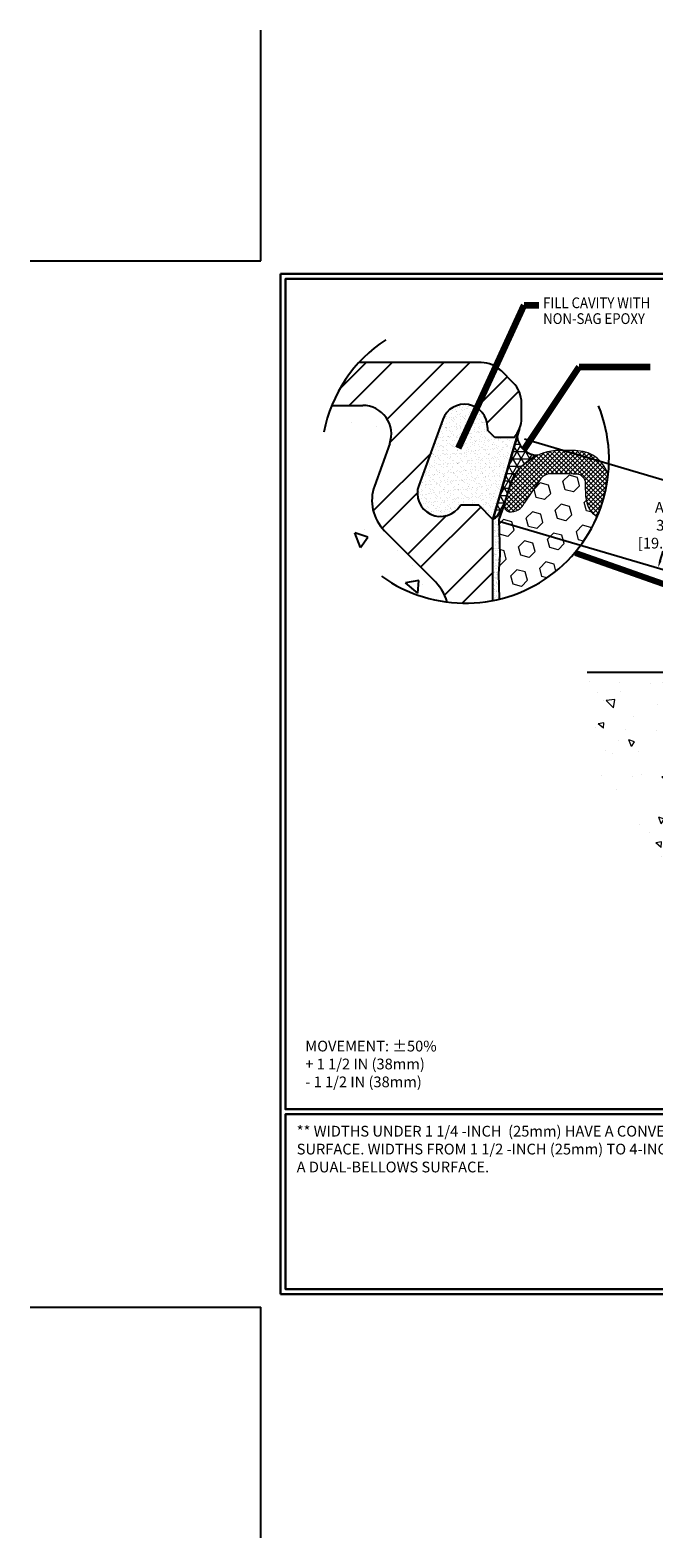
# Model space of a CAD drawing. Extents: x 209 to 2303, y 386 to 568.
# Drawn here: x 209 to 221, y 386 to 415 of the extents above; entities that cross this region are included whole.
import ezdxf

# ---------------------------------------------------------------- set-up
doc = ezdxf.new("R2010")
doc.units = 0
doc.header["$LTSCALE"] = 5
doc.header["$MEASUREMENT"] = 0
doc.layers.get('DEFPOINTS').update_dxf_attribs({"linetype": 'CONTINUOUS'})
for name, color, linetype in [('CONCRETE', 130, 'CONTINUOUS'), ('CONCRETEHATCH', 130, 'CONTINUOUS'), ('DIMS', 50, 'CONTINUOUS'), ('STEEL', 150, 'CONTINUOUS')]:
    doc.layers.add(name, color=color, linetype=linetype)
for name, color, linetype, lineweight in [('CORNER BEAD - H', 50, 'CONTINUOUS', 15), ('EPOXY ADHESIVE - H', 50, 'CONTINUOUS', 15), ('EPOXY ADHESIVE - L', 52, 'CONTINUOUS', 25), ('FOAM INSERT - H', 150, 'CONTINUOUS', 15), ('SEALANT - L', 52, 'CONTINUOUS', 25), ('SILICONE BELLOWS - H', 20, 'CONTINUOUS', 13), ('SILICONE BELLOWS - L', 22, 'CONTINUOUS', 13), ('TBLOCK-T5', 111, 'CONTINUOUS', 30), ('TEXT - 4', 241, 'CONTINUOUS', 25)]:
    doc.layers.add(name, color=color, linetype=linetype, lineweight=lineweight)
doc.styles.add('ROMANS', font='romans', dxfattribs={"width": 0.9})
doc.dimstyles.get("Standard").update_dxf_attribs({"dimtxt": 0.18, "dimasz": 0.18, "dimexe": 0.18, "dimexo": 0.0625, "dimgap": 0.09, "dimtad": 0, "dimtih": 1, "dimtoh": 1, "dimdec": 4, "dimzin": 0, "dimdsep": 46, "dimtxsty": 'Standard', "dimcen": 0.09, "dimadec": 0, "dimazin": 0, "dimtfac": 1, "dimtdec": 4, "dimtofl": 0, "dimtmove": 0, "dimatfit": 3, "dimfxl": 1, "dimtolj": 1, "dimtzin": 0, "dimarcsym": 0})
doc.dimstyles.new('STANDARD$0', dxfattribs={"dimtxt": 0.18, "dimasz": 0.18, "dimexe": 0.18, "dimexo": 0.0625, "dimgap": 0.09, "dimtad": 0, "dimtih": 1, "dimtoh": 1, "dimdec": 4, "dimzin": 0, "dimdsep": 46, "dimtxsty": 'Standard', "dimcen": 0.09, "dimadec": 0, "dimazin": 0, "dimtfac": 1, "dimtdec": 4, "dimtofl": 0, "dimtmove": 0, "dimatfit": 3, "dimfxl": 1, "dimtolj": 1, "dimtzin": 0, "dimarcsym": 0})

# ---------------------------------------------------------------- blocks, each defined once
blk = doc.blocks.new('*D6')
at = {"layer": 'DEFPOINTS', "color": 0, "transparency": 16777216}
for p in [(218.2781998175027, 407.4977946181556), (221.5113166056167, 406.545512161137), (217.8019025625974, 405.8807064905494)]:
    blk.add_point(p, dxfattribs=at)
at = {"layer": 'DIMS', "transparency": 16777216}
for p, q in [((218.4220881780639, 407.4554137298329), (221.6552049661778, 406.5031312728142)), ((221.4689357172939, 406.4016238005759), (221.4304749860674, 406.2710448584824)), ((217.9457909231586, 405.8383256022266), (221.1789077100186, 404.8860431455772)), ((221.0774002377802, 405.0723123944611), (221.1329879823057, 405.2610396662008))]:
    blk.add_line(p, q, dxfattribs=at)
for points in [[(221.444954323867, 406.408687281963), (221.4929171107208, 406.3945603191887), (221.5113166056167, 406.545512161137)], [(221.0534188443534, 405.0793758758482), (221.1013816312071, 405.065248913074), (221.0350193494575, 404.9284240339)]]:
    blk.add_solid(points, dxfattribs=at)
at = {"layer": 'DIMS', "transparency": 16777216, "insert": (221.2817314841866, 405.7660422623416), "char_height": 0.21, "attachment_point": 5, "rotation": 0.0009999999999999998, "style": 'ROMANS'}
blk.add_mtext('\\A1;APP. 3/4"\\P[19.1mm]', dxfattribs=at)

msp = doc.modelspace()

# ---------------------------------------------------------------- hatches: boundary and pattern name
at = {"layer": 'CONCRETEHATCH'}
h = msp.add_hatch(dxfattribs=at)
h.set_pattern_fill('AR-CONC', color=256, scale=0.4144138802495557, angle=90, style=0)
h.set_pattern_definition([(140, (-253.9296474628559, -553.7968132779204), (0.2600535575208115, 2.972425754200831), [0.3108104101871668, -3.418914512058835]), (85.00000000000001, (-253.9296474628559, -553.7968132779204), (-3.117188608198145, -0.5750047855236392), [0.2486483281497334, -2.735131609647068]), (190.45144446, (-253.9079763354739, -553.5491111353979), (-2.857135018565284, 2.39742095930878), [0.2641482029457169, -2.905630232402886]), (136.1842, (-254.758475223355, -553.7968132779204), (0.6859348740957464, 4.422796210063055), [0.4662156152807498, -5.128371768088247]), (186.63563549, (-254.7013138446016, -553.4282470619983), (-4.036882691702494, 3.873368836284564), [0.3962225282020707, -4.358447801934498]), (81.18416399000002, (-254.758475223355, -553.7968132779204), (-4.036882689611526, 3.873368833717456), [0.3729724922246002, -4.10269741861474]), (111, (-254.5512682832303, -553.382399397671), (1.668508567423947, 2.473665676167355), [0.3108104101871668, -3.418914512058835]), (56.00000000000004, (-254.5512682832303, -553.382399397671), (-3.005122439310065, 1.008332508258313), [0.2486483281497334, -2.735131609647068]), (161.45144474, (-254.412225903532, -553.1762605927458), (-1.336613865358435, 3.481998154131714), [0.2641481946574391, -2.905630232402883]), (127.5, (-253.9296474628559, -553.7968132779204), (-1.379558336774622, 0.05039212825311628), [0, -2.701978499227104, 0, -2.776572997672023, 0, -2.745491956653307]), (97.49999999999993, (-253.9296474628559, -553.7968132779204), (-1.634496879370387, 1.090196677868566), [0, -1.583061022553303, 0, -2.639816417189671, 0, -1.046395047630128]), (57.49999999999999, (-253.9296474628559, -554.7209562308769), (0.09347051913975354, 2.212234271384788), [0, -1.036034700623888, 0, -3.232428265946532, 0, -4.289183660582896]), (47.5, (-253.9296474628559, -555.1353701111266), (-0.41484894160649, 2.416804433450528), [0, -1.346845110811056, 0, -2.146663899692699, 0, -3.045942019834235])])
h.paths.add_polyline_path([(215.2596733327995, 408.1105892790982), (214.6610122656103, 408.1105892790984, 0.09701182317136069), (214.4525116586885, 407.0460883775925, 0.3778004737226187), (216.9198551674668, 404.2467646254281, 0.1168568037360145), (216.6485209289247, 404.6866130863062), (215.6855893246548, 405.6495446905764, -0.2900568012195794), (215.4885971161701, 406.5272617573966), (215.7872424148969, 407.3613161952817, 0.5189080264198026)])
at = {"layer": 'CONCRETEHATCH', "lineweight": 13}
h = msp.add_hatch(dxfattribs=at)
h.set_pattern_fill('AR-CONC', color=256, scale=0.18, angle=90, style=0)
h.set_pattern_definition([(140, (0.9307284986254558, -0.62523279521821), (0.1129538429686713, 1.291068328681356), [0.135, -1.485]), (85.00000000000001, (0.9307284986254558, -0.62523279521821), (-1.353945840660021, -0.2497524005033999), [0.108, -1.188]), (190.45144446, (0.9401413178254558, -0.51764376941821), (-1.240991983743533, 1.041315924108801), [0.1147323456, -1.2620558016]), (136.1842, (0.5707284986254558, -0.62523279521821), (0.2979347054275379, 1.92103439520883), [0.2024999999999999, -2.227499999999998]), (186.63563549, (0.5955564512254559, -0.4651466542182099), (-1.753413481394191, 1.682391502213611), [0.1720986156, -1.893084768]), (81.18416399000002, (0.5707284986254558, -0.62523279521821), (-1.753413480485982, 1.682391501098591), [0.162, -1.7820000018]), (111, (0.6607284986254558, -0.4452327952182099), (0.7247140031976099, 1.074432693813231), [0.135, -1.485]), (56.00000000000004, (0.6607284986254558, -0.4452327952182099), (-1.305270081084335, 0.4379675974588472), [0.108, -1.188]), (161.45144474, (0.7211213318254559, -0.3556967380182099), (-0.5805560750514368, 1.512400278113948), [0.114732342, -1.262055801599999]), (127.5, (0.9307284986254558, -0.62523279521821), (-0.5992089368963607, 0.02188773957112324), [0, -1.1736, 0, -1.206, 0, -1.1925]), (97.49999999999996, (0.9307284986254558, -0.62523279521821), (-0.7099410813882484, 0.4735251673958675), [0, -0.6876, 0, -1.1466, 0, -0.4545]), (57.49999999999999, (0.9307284986254558, -1.02663279521821), (0.04059876912188361, 0.9608803851103361), [0, -0.4499999999999997, 0, -1.403999999999999, 0, -1.862999999999999]), (47.5, (0.9307284986254558, -1.20663279521821), (-0.1801889681981718, 1.049735104816295), [0, -0.585, 0, -0.9323999999999999, 0, -1.323])])
edge = h.paths.add_edge_path()
edge.add_line((224.7932220162775, 402.5174604192054), (224.3312121356506, 402.5174604192054))
edge.add_line((224.3312121356506, 402.5174604192054), (224.3312121356506, 402.8825536809242))
edge.add_line((224.3312121356506, 402.8825536809242), (219.6493413567577, 402.8825536809242))
edge.add_spline(control_points=[(219.6493413567577, 402.8825536809242), (219.6558576981904, 402.0642674842327), (219.6677088622118, 400.5760637070704), (221.4460632034854, 399.3543697776592), (220.9678748492153, 396.5244332293871), (224.3855498405934, 397.7869238261326), (226.024031725486, 397.4143816584207), (226.7651672137755, 397.2458694374914)], knot_values=[0, 0, 0, 0, 2.306627260093982, 4.195025426136737, 5.82168810753534, 8.771370105846671, 11.20756867575541, 11.20756867575541, 11.20756867575541, 11.20756867575541], degree=3, periodic=0)
edge.add_line((226.7651672137755, 397.2458694374914), (226.7651672137756, 399.6316445086061))
edge.add_line((226.7651672137756, 399.6316445086061), (226.7650733309763, 399.7184120793617))
edge.add_line((226.7650733309763, 399.7184120793617), (226.4000739520569, 399.7184120793617))
edge.add_line((226.4000739520569, 399.7184120793617), (226.4000739520569, 400.0942465935282))
edge.add_line((226.4000739520569, 400.0942465935282), (224.757159153402, 400.0942465935282))
edge.add_line((224.757159153402, 400.0942465935282), (222.6265986935226, 397.963686133649))
edge.add_line((222.6265986935226, 397.963686133649), (222.7953957568739, 397.7948890702976))
edge.add_line((222.7953957568739, 397.7948890702976), (222.5843994276848, 397.5838927411085))
edge.add_line((222.5843994276848, 397.5838927411085), (221.9092111742796, 398.2590809945138))
edge.add_line((221.9092111742796, 398.2590809945138), (222.1202075034687, 398.4700773237028))
edge.add_line((222.1202075034687, 398.4700773237028), (222.2890045668201, 398.3012802603515))
edge.add_line((222.2890045668201, 398.3012802603515), (224.0819708999969, 400.0942465935282))
edge.add_line((224.0819708999969, 400.0942465935282), (221.7451295745938, 400.0942465935282))
edge.add_line((221.7451295745938, 400.0942465935282), (221.7451295745938, 399.9002905778007))
edge.add_line((221.7451295745938, 399.9002905778007), (221.4467357042437, 399.9002905778007))
edge.add_line((221.4467357042437, 399.9002905778007), (221.4467357042437, 400.7357934147812))
edge.add_line((221.4467357042437, 400.7357934147812), (221.7451295745938, 400.7357934147812))
edge.add_line((221.7451295745938, 400.7357934147812), (221.7451295745938, 400.5418373990537))
edge.add_line((221.7451295745938, 400.5418373990537), (224.5295617055221, 400.5418373990537))
edge.add_line((224.5295617055221, 400.5418373990537), (224.6533859504198, 400.6656616439512))
edge.add_arc((224.3157918237173, 401.003255770654), 0.4774301925603028, 314.999999999971, 360)
edge.add_line((224.7932220162776, 401.003255770654), (224.7932220162775, 402.5174604192054))
h.paths.add_polyline_path([(226.257496164601, 401.0302618863488), (225.8392483765099, 401.4485096744398, -0.2900568012195794), (225.7536851287107, 401.8297446657305), (225.8834012321831, 402.1920148646169, 0.5189080264198721), (225.654252452899, 402.5174604192053), (225.2706522088379, 402.5174604192053), (225.2706522088378, 400.8054977098089, -0.1473168946215908), (225.1912456704748, 400.5418373990537), (226.4000739520569, 400.5418373990537), (226.4000739520568, 400.6860486581797, 0.1989123673796233)], flags=17)
at = {"layer": 'CORNER BEAD - H'}
h = msp.add_hatch(dxfattribs=at)
h.set_pattern_fill('NET3', color=256, scale=1.146341463414634, style=0)
h.set_pattern_definition([(0, (-302.0939786323837, -514.7343199746897), (0, 0.1432926829268292), []), (59.99999999999999, (-302.0939786323837, -514.7343199746897), (-0.1240951035910628, 0.07164634146341463), []), (120, (-302.0939786323837, -514.7343199746897), (-0.1240951035910628, -0.07164634146341459), [])])
edge = h.paths.add_edge_path()
edge.add_line((218.2686673782796, 407.4654308072452), (218.2781998175027, 407.4977946181556))
edge.add_arc((218.6865978046058, 407.5450088955725), 0.4111181142467352, 186.5946032609067, 268.4781409287753)
edge.add_arc((219.1207629917357, 406.1745366172245), 1.057704241366903, 114.8852157440571, 157.2042595521257)
edge.add_line((218.1456739574727, 406.5843410064951), (217.9803223164693, 406.0440748905518))
edge.add_arc((217.5080018796214, 406.3807977574799), 0.580059379871091, 300.4425023568617, 324.51447680277766, ccw=False)
edge.add_line((217.8019025625946, 405.8807064930848), (218.2539879329245, 407.4155922716697))
edge.add_arc((218.6849818667835, 407.3157284018578), 0.4424122099547779, 160.2219372689482, 166.9544358955174, ccw=False)
at = {"layer": 'EPOXY ADHESIVE - H'}
h = msp.add_hatch(dxfattribs=at)
h.set_pattern_fill('AR-SAND', color=256, scale=0.04585365853658536, style=0)
h.set_pattern_definition([(37.49999999999999, (-302.0939786323837, -514.7343199746897), (-0.002888475932830813, 0.08835191916450581), [0, -0.06969756097560975, 0, -0.07795121951219512, 0, -0.07451219512195122]), (7.499999999999999, (-302.0939786323837, -514.7343199746897), (0.08115073672934943, 0.1294057220154125), [0, -0.03759999999999999, 0, -0.06281951219512195, 0, -0.02407317073170732]), (327.5, (-302.1503786323836, -514.7343199746897), (0.1427947975632393, 0.0002594883085242461), [0, -0.02292682926829268, 0, -0.08253658536585366, 0, -0.1077560975609756]), (317.5, (-302.1503786323836, -514.7343199746897), (0.1378419028438027, 0.04024463566039972), [0, -0.01146341463414634, 0, -0.05410731707317073, 0, -0.06190243902439024])])
edge = h.paths.add_edge_path()
edge.add_arc((217.2657550357854, 407.0505346607987), 2.809871966711181, 281.0356684411395, 283.6218670672827)
edge.add_line((217.9275165447415, 404.3197010564623), (217.9260020065163, 404.3323125438626))
edge.add_line((217.9260020065163, 404.3323125438625), (217.9113023663422, 404.8169395541609))
edge.add_line((217.9113023663422, 404.8169395541609), (217.9411948845355, 405.1881529943382))
edge.add_line((217.9411948845355, 405.1881529943383), (217.9223902334549, 405.8814371079977))
edge.add_line((217.9223902334549, 405.8814371079976), (217.9803223164692, 406.0440748905517))
edge.add_arc((217.6744932976306, 406.2334803747029), 0.3597302130629811, 290.5618466229976, 328.229312353157, ccw=False)
edge.add_line((217.8008371122683, 405.8966672711971), (217.8019025625946, 405.8807064930847))
edge.add_line((217.8019025625946, 405.8807064930847), (217.8036208750001, 404.2926222603924))
at = {"layer": 'EPOXY ADHESIVE - L'}
h = msp.add_hatch(dxfattribs=at)
h.set_pattern_fill('AR-SAND', color=256, scale=0.06878048780487804, style=0)
h.set_pattern_definition([(37.49999999999999, (-302.0939786323837, -514.7343199746897), (-0.004332713899246219, 0.1325278787467587), [0, -0.1045463414634146, 0, -0.1169268292682927, 0, -0.1117682926829268]), (7.499999999999999, (-302.0939786323837, -514.7343199746897), (0.1217261050940242, 0.1941085830231187), [0, -0.05639999999999998, 0, -0.09422926829268292, 0, -0.03610975609756097]), (327.5, (-302.1785786323837, -514.7343199746897), (0.2141921963448589, 0.0003892324627863691), [0, -0.03439024390243902, 0, -0.1238048780487805, 0, -0.1616341463414634]), (317.5, (-302.1785786323837, -514.7343199746897), (0.2067628542657041, 0.06036695349059958), [0, -0.01719512195121951, 0, -0.08116097560975608, 0, -0.09285365853658537])])
edge = h.paths.add_edge_path()
edge.add_line((217.168974419732, 406.1597208556989), (217.5276342756094, 406.1597208556989))
edge.add_line((217.5276342756094, 406.1597208556989), (217.8019025625945, 405.8807064930846))
edge.add_line((217.8019025625945, 405.8807064930847), (218.325818267915, 407.6594651480856))
edge.add_arc((217.8066486382237, 407.864059756486), 0.5580287252286493, 316.98313828669325, 338.49156914334804, ccw=False)
edge.add_line((218.2146529941178, 407.4833649919413), (217.8423624766386, 407.4833649919412))
edge.add_line((217.8423624766386, 407.4833649919412), (217.7017392378808, 407.623988230699))
edge.add_line((217.7017392378808, 407.6239882306989), (217.7017392378808, 407.6797911032219))
edge.add_arc((217.2486199129951, 407.6797911032219), 0.4531193248856918, 0, 160.000000000018)
edge.add_line((216.8228270270645, 407.8347670396628), (216.3540820764499, 406.5469008723654))
edge.add_arc((216.7798749623803, 406.3919249359245), 0.4531193248855175, 160.0000000000123, 329.1723848948316)
at = {"layer": 'FOAM INSERT - H'}
h = msp.add_hatch(dxfattribs=at)
h.set_pattern_fill('HEX', color=256, scale=1.352682926829268, angle=45, style=0)
h.set_pattern_definition([(45, (-302.0939786323837, -514.7343199746897), (-0.2070864346566387, 0.2070864346566388), [0.1690853658536585, -0.338170731707317]), (165, (-302.0939786323837, -514.7343199746897), (-0.07579889586347605, -0.2828853305201147), [0.1690853658536585, -0.338170731707317]), (105, (-301.9744172235891, -514.614758565895), (-0.2828853305201148, -0.07579889586347589), [0.1690853658536585, -0.338170731707317])])
h.paths.add_polyline_path([(219.8440386543136, 405.9334697335246, -0.2580995581868486), (219.6224987251853, 406.3180502567387), (219.6178671576927, 406.583392580682, 0.395109191789603), (219.4405922888253, 406.7662055837629, 0.01627692934017499), (218.8990590220249, 406.7705783637622, 0.1948198558165317), (218.7419437430126, 406.6819195668488), (218.4189904181307, 406.1999645745209, -0.2393605689961382), (218.1255463372058, 406.0311107597633, -0.439654412365995), (218.024281183967, 406.1877050744442), (217.9803223164693, 406.0440748905517), (217.9223902334549, 405.8814371079976), (217.9411948845355, 405.1881529943383), (217.9113023663422, 404.8169395541609), (217.9260020065163, 404.3323125438625), (217.9275165447415, 404.3197010564623, 0.2352523967149451)])
at = {"layer": 'SILICONE BELLOWS - H'}
h = msp.add_hatch(dxfattribs=at)
h.set_pattern_fill('ANSI37', color=256, scale=0.504390243902439, style=0)
h.set_pattern_definition([(45, (-244.645396499224, -519.2983183906442), (-0.0445822202284689, 0.04458222022846891), []), (135, (-244.645396499224, -519.2983183906442), (-0.04458222022846891, -0.0445822202284689), [])])
edge = h.paths.add_edge_path()
edge.add_arc((217.2657550358082, 407.0505346606201), 2.809871966614103, 336.5748865127372, 353.5356237846383)
edge.add_arc((219.4316150413084, 406.5801415378974), 0.6448170731707237, 13.82122968032574, 87.23772625509632)
edge.add_arc((219.2140894283071, 402.0716665803929), 5.158536585364346, 87.23772625510061, 91.23297638933113)
edge.add_arc((219.1110643693639, 406.1838878440156), 1.045151368325015, 90.43722499013668, 157.4708593563462)
edge.add_line((218.1456739574724, 406.5843410064949), (218.024281183968, 406.1877050744476))
edge.add_arc((218.1467458951632, 406.1558597447464), 0.1265374668305534, 165.4238096807402, 260.3554229263544)
edge.add_arc((218.1494722532907, 406.3289399872966), 0.2987887183840748, 265.4070444793837, 334.4269874077211)
edge.add_line((218.4189904178334, 406.1999645740772), (218.7419437430131, 406.6819195668494))
edge.add_arc((218.9299534860531, 406.5322851581714), 0.2402875771618775, 97.38713186122828, 141.4841929140685, ccw=False)
edge.add_arc((219.1026812114307, 398.4530982455462), 8.319972206259957, 87.67232332075872, 91.40239134976332, ccw=False)
edge.add_arc((219.4316150413084, 406.5801415378974), 0.1862804878048432, 1.000000000015973, 87.23772625508423, ccw=False)
edge.add_line((219.6178671576927, 406.583392580682), (219.6224987251853, 406.3180502567385))
edge.add_arc((220.0809654732082, 406.3260528235929), 0.4585365853657458, 181.0000000000248, 238.8887059328947)
at = {"layer": 'STEEL'}
h = msp.add_hatch(dxfattribs=at)
h.set_pattern_fill('ANSI32', color=256, scale=2.865853658536585, style=0)
h.set_pattern_definition([(45, (-121.1972944122917, 321.6798680426943), (-0.7599242084398108, 0.7599242084398109), []), (45, (-120.6906782741818, 321.6798680426943), (-0.7599242084398108, 0.7599242084398109), [])])
edge = h.paths.add_edge_path()
edge.add_arc((217.265755035774, 407.0505346607965), 2.809871966711181, 262.786354800842, 281.0373107265772)
edge.add_line((217.8036999256055, 404.2926376785265), (217.8019878297735, 405.801901578519))
edge.add_arc((218.3349679283671, 405.8418807681658), 0.5344774280563013, 175.8342276404185, 184.2897607581327, ccw=False)
edge.add_line((217.8019025625945, 405.8807064930845), (217.5276342756094, 406.159720855699))
edge.add_line((217.5276342756094, 406.1597208556989), (217.168974419732, 406.1597208556989))
edge.add_arc((216.7798749623805, 406.3919249359247), 0.4531193248855605, 160.0000000000489, 329.1723848947949, ccw=False)
edge.add_line((216.3540820764499, 406.5469008723654), (216.8228270270645, 407.8347670396628))
edge.add_arc((217.2486199129951, 407.6797911032219), 0.453119324885666, 0, 160.0000000000179, ccw=False)
edge.add_line((217.7017392378808, 407.6797911032219), (217.7017392378808, 407.623988230699))
edge.add_line((217.7017392378808, 407.6239882306989), (217.8423624766386, 407.4833649919411))
edge.add_arc((217.8604371674118, 407.085092436301), 0.3986824839677732, 87.40154477949733, 92.59845522050267, ccw=False)
edge.add_line((217.878511858185, 407.4833649919412), (218.2146529941177, 407.4833649919412))
edge.add_arc((217.8066486382236, 407.8640597564863), 0.5580287252288916, 316.9831382866593, 359.9999999999732)
edge.add_line((218.3646773634525, 407.864059756486), (218.3646773634525, 408.1584605755293))
edge.add_arc((217.8066486382241, 408.1584605755289), 0.5580287252284502, 4.013860008006958e-11, 45.00000000003784)
edge.add_line((218.2012345339297, 408.5530464712351), (217.9700914677462, 408.7841895374186))
edge.add_arc((217.57550557204, 408.389603641713), 0.5580287252284504, 44.99999999996214, 89.99999999995985)
edge.add_line((217.5755055720404, 408.9476323669414), (215.192978935322, 408.9476323669414))
edge.add_arc((217.265755035787, 407.0505346607991), 2.809871966711186, 137.5338507408838, 157.8358852311253)
edge.add_line((214.6635127958078, 408.1105892790983), (215.2596733327994, 408.1105892790983))
edge.add_arc((215.2596733327993, 407.5525605538697), 0.5580287252285805, -19.700643887907972, 89.99999999998658, ccw=False)
edge.add_line((215.7850388267675, 407.3644458124808), (215.4876409310019, 406.5338751125948))
edge.add_arc((216.2756891719545, 406.2517030005118), 0.8370430878430828, 160.2993561121064, 224.9999999999905)
edge.add_line((215.6838103283952, 405.6598241569527), (216.6427198913355, 404.7009145940124))
edge.add_arc((215.8535480999234, 403.9117428026001), 1.116057450457337, 18.339309706619588, 45.00000000000699, ccw=False)

# ---------------------------------------------------------------- linework, layer by layer
at = {"layer": 'CONCRETE', "linetype": 'Continuous', "ltscale": 0.125}
msp.add_line((224.3312121356506, 402.8825536809242), (219.6493413567577, 402.8825536809242), dxfattribs=at)
at = {"layer": 'DEFPOINTS'}
for p, q in [((213.2643322332446, 410.9396061732789), (213.2643322332446, 415.4513249232789)), ((208.7526134832446, 410.9396061732789), (213.2643322332446, 410.9396061732789)), ((208.7526134832446, 390.4692936732789), (213.2643322332446, 390.4692936732789)), ((213.2643322332446, 385.9575749232789), (213.2643322332446, 390.4692936732789))]:
    msp.add_line(p, q, dxfattribs=at)
at = {"layer": 'DIMS'}
for p, q in [((218.325818267915, 407.6594651480856), (217.8019025625946, 405.8807064930847)), ((217.8019025625974, 405.8807064905494), (218.2781998175027, 407.4977946181555))]:
    msp.add_line(p, q, dxfattribs=at)
at = {"layer": 'EPOXY ADHESIVE - L'}
msp.add_lwpolyline([(217.8036208750001, 404.2926222603924), (217.8019025625946, 405.8807064930848, 0.1054217622193106), (217.9803223164693, 406.0440748905517), (217.9223902334549, 405.8814371079976), (217.9411948845355, 405.1881529943383), (217.9113023663422, 404.8169395541609), (217.9260020065163, 404.3323125438625), (217.9275165447415, 404.3197010564623)], format="xyb", dxfattribs=at)
at = {"layer": 'SEALANT - L'}
msp.add_lwpolyline([(218.2686673782796, 407.4654308072452), (218.2781998175027, 407.4977946181555, 0.373305590720954), (218.675679194707, 407.1340357969156, 0.1867793278099375), (218.1456739574727, 406.5843410064951), (217.9803223164693, 406.0440748905517, -0.105421762219056), (217.8019025625946, 405.8807064930848), (218.2539879329245, 407.4155922716697, -0.02938451995581673)], format="xyb", close=True, dxfattribs=at)
at = {"layer": 'SILICONE BELLOWS - L'}
for p, q in [((218.1456739574727, 406.5843410064951), (218.0242811839679, 406.1877050744476)), ((218.7419437430131, 406.6819195668494), (218.4189904178334, 406.1999645740772)), ((219.6224987251853, 406.3180502567386), (219.6178671576927, 406.5833925806822))]:
    msp.add_line(p, q, dxfattribs=at)
for centre, radius, start, end in [((219.1110643693648, 406.1838878440145), 1.045151368326195, 90.43722499019461, 157.4708593562877), ((219.2140894283069, 402.0716665803921), 5.158536585365128, 87.23772625510085, 91.23297638932966), ((219.4316150413084, 406.5801415378974), 0.6448170731707118, 13.82122966602661, 87.23772625511359), ((218.9299534860522, 406.5322851581731), 0.2402875771601217, 97.38713186109538, 141.484192914258), ((219.1026812114306, 398.4530982455511), 8.319972206255134, 87.67232332075709, 91.40239134976383), ((219.4316150413084, 406.5801415378974), 0.1862804878048581, 1.000000000021167, 87.23772625511359), ((218.1467458951647, 406.1558597447475), 0.126537466831961, 165.4238096814566, 260.3554229259489), ((218.1494722532952, 406.3289399872983), 0.298788718385952, 265.4070444786485, 334.4269874053902), ((220.0809654732083, 406.3260528235928), 0.4585365853658839, 180.9999999999984, 238.8887059336853)]:
    msp.add_arc(centre, radius, start, end, dxfattribs=at)
at = {"layer": 'STEEL'}
for p, q in [((217.5755055720404, 408.9476323669414), (215.1929789353221, 408.9476323669414)), ((218.2012345339297, 408.5530464712351), (217.9700914677462, 408.7841895374186)), ((214.6635127958078, 408.1105892790982), (215.2596733327994, 408.1105892790983)), ((218.3646773634525, 407.864059756486), (218.3646773634525, 408.1584605755293)), ((216.8228270270645, 407.8347670396628), (216.3540820764499, 406.5469008723654)), ((217.7017392378808, 407.6797911032219), (217.7017392378808, 407.6239882306989)), ((217.8423624766386, 407.4833649919412), (217.7017392378808, 407.6239882306989)), ((215.7850388267675, 407.3644458124808), (215.4876409310019, 406.5338751125946)), ((218.2146529941177, 407.4833649919412), (217.8423624766386, 407.4833649919412)), ((217.5276342756094, 406.1597208556989), (217.1689744197323, 406.1597208556989)), ((217.8019025625945, 405.8807064930847), (217.5276342756094, 406.1597208556989)), ((217.8037024877826, 404.2926381782964), (217.8019025625945, 405.8807064930847)), ((215.6838103283955, 405.6598241569527), (216.6427198913355, 404.7009145940124))]:
    msp.add_line(p, q, dxfattribs=at)
for centre, radius, start, end in [((217.5755055720404, 408.3872630512307), 0.5603693157104955, 44.99999999999901, 90), ((217.5755055720404, 408.3896036417125), 0.5580287252286585, 44.9999999999995, 90), ((217.8066486382237, 408.1584605755293), 0.5580287252286584, 0, 44.9999999999995), ((215.2596733327994, 407.5525605538695), 0.5580287252286584, 340.2993561121115, 90), ((217.2486199129951, 407.6797911032219), 0.4531193248856707, 0, 159.9999999999991), ((217.8066486382237, 407.864059756486), 0.5580287252286585, 316.9831382866849, 0), ((216.2756891719544, 406.2517030005119), 0.8370430878429872, 160.2993561121118, 224.9999999999989), ((216.7798749623802, 406.3919249359245), 0.4531193248856707, 159.9999999999991, 329.1723848948387), ((215.8535480999234, 403.9117428026003), 1.116057450457315, 18.3393097068527, 44.9999999999995)]:
    msp.add_arc(centre, radius, start, end, dxfattribs=at)
at = {"layer": 'TBLOCK-T5'}
for p, q in [((213.6510509832447, 390.7271061732789), (213.6510509832447, 410.6817936732788)), ((213.6510509832447, 410.6817936732788), (240.1799572332447, 410.6817936732788)), ((213.6510509832447, 390.7271061732789), (240.1799572332447, 390.7271061732789))]:
    msp.add_line(p, q, dxfattribs=at)
for points in [[(240.0836807051005, 394.3403387998786), (240.0836807051005, 410.5855171451346), (213.7473275113887, 410.5855171451346), (213.7473275113887, 394.3403387998786)], [(226.7730953782254, 390.823382701423), (226.7730953782254, 394.2440622717347), (213.7473275113887, 394.2440622717347), (213.7473275113887, 390.823382701423)]]:
    msp.add_lwpolyline(points, close=True, dxfattribs=at)
at = {"layer": 'TEXT - 4'}
for centre, radius, start, end in [((217.2644558210259, 407.0425774918697), 2.82165766748809, 123.4688003947448, 168.8070605663394), ((217.265755035787, 407.0505346607991), 2.809871966711181, 234.3148495600618, 21.96155243968339)]:
    msp.add_arc(centre, radius, start, end, dxfattribs=at)

# ---------------------------------------------------------------- texts
at = {"layer": 'TEXT - 4', "style": 'ROMANS', "width": 0.9}
for s, p in [('FILL CAVITY WITH', (218.7875338128772, 410.0126630877601)), ('NON-SAG EPOXY', (218.7875338128772, 409.7033172026669))]:
    msp.add_text(s, height=0.21, dxfattribs=at).set_placement(p)
at = {"layer": 'TEXT - 4', "insert": (214.1346687814211, 395.6820405842959), "char_height": 0.21, "attachment_point": 1, "style": 'ROMANS'}
msp.add_mtext('MOVEMENT: ±50%\\P^I^I+ 1 1/2 IN (38mm)\\P^I^I- 1 1/2 IN (38mm)', dxfattribs=at)
at = {"layer": 'TEXT - 4', "insert": (213.9662798132063, 394.017562026005), "char_height": 0.2101732336956522, "attachment_point": 1, "style": 'ROMANS'}
msp.add_mtext_dynamic_manual_height_columns('** WIDTHS UNDER 1 1/4 -INCH  (25mm) HAVE A CONVEX SINGLE-BELLOWS SURFACE. WIDTHS FROM 1 1/2 -INCH (25mm) TO 4-INCHES (100mm) HAVE A DUAL-BELLOWS SURFACE.', width=9.959526569156946, gutter_width=25, heights=[0], dxfattribs=at)

# ---------------------------------------------------------------- dimensions: what is measured, and where the dimension line sits
at = {"layer": 'DIMS'}
dim = msp.add_linear_dim(base=(221.5113166056167, 406.545512161137), p1=(217.8019025625974, 405.8807064905492), p2=(218.2781998175027, 407.4977946181556), angle=73.5881859623985, text='APP. 3/4"\\P[19.1mm]', dimstyle='STANDARD$0', override={"dimtxt": 0.21, "dimasz": 0.15, "dimexe": 0.15, "dimexo": 0.15, "dimgap": 0.15, "dimtih": 0, "dimtoh": 0, "dimlunit": 5, "dimpost": ' IN', "dimtxsty": 'ROMANS', "dimdle": 0.05, "dimclrd": 256, "dimclre": 256, "dimclrt": 256, "dimtfac": 0.45, "dimtdec": 2, "dimfrac": 2, "dimlwd": 65535, "dimlwe": 65535}, dxfattribs=at)
dim.commit()
dim.dimension.update_dxf_attribs({"geometry": '*D6', "text_midpoint": (221.2817314841866, 405.7660422623416), "dimtype": 160, "text_rotation": 0.001})

# ---------------------------------------------------------------- leaders
at = {"layer": 'TEXT - 4'}
for points in [[(217.1327030758827, 407.2715418764541), (218.4163585013216, 410.0695201969771), (218.7026907417738, 410.0695201969771)], [(218.4090429052834, 407.2417245706823), (219.4896769168625, 408.8654509968803), (220.882100835714, 408.8654509968803)], [(219.4213713769091, 405.2233833633381), (224.9931416887309, 403.2582365068415), (225.756575612698, 403.0064286783535)]]:
    msp.add_leader(points, dimstyle='Standard', override={"dimtxt": 0.7, "dimasz": 0.1875, "dimexe": 0.5, "dimexo": 0.5, "dimtih": 0, "dimtoh": 0, "dimtxsty": 'ROMANS', "dimdle": 0.05, "dimclrd": 256, "dimclre": 256, "dimclrt": 256, "dimtfac": 0.3, "dimlwd": 65535, "dimlwe": 65535}, dxfattribs=at)

doc.saveas('drawing.dxf')
